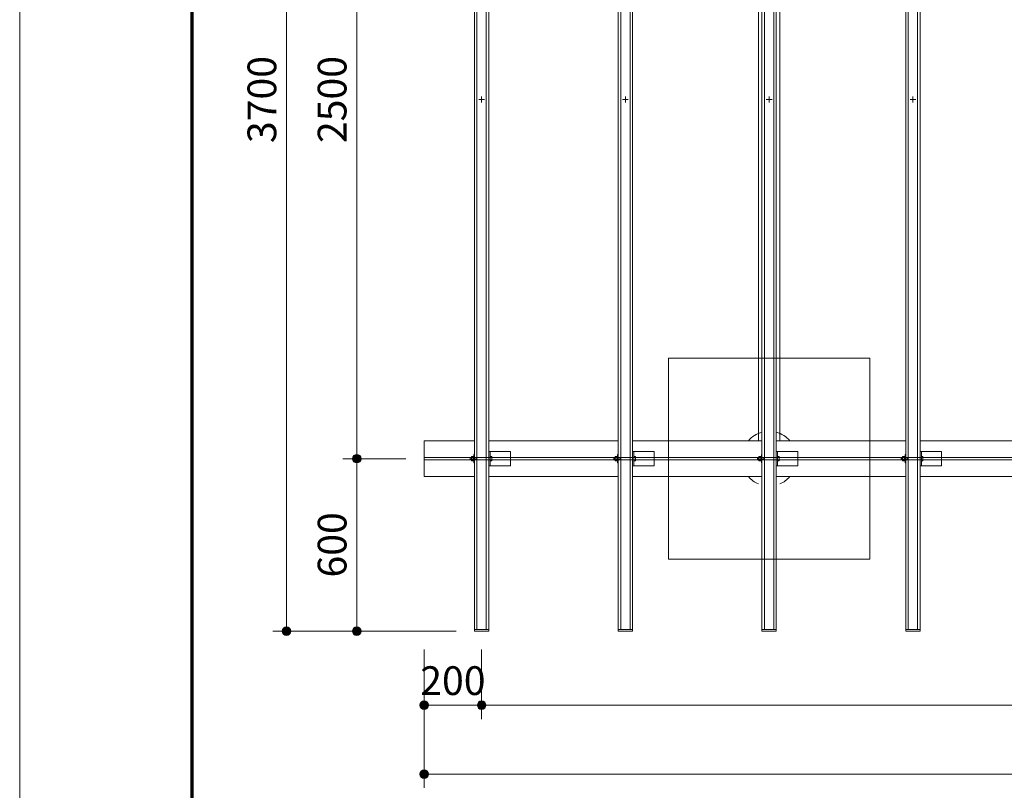
# Model space of a CAD drawing. Extents: x 0 to 16800, y 0 to 11880.
# Drawn here: x 0 to 3425, y 6515 to 9198 of the extents above; entities that cross this region are included whole.
import ezdxf
from ezdxf.enums import TextEntityAlignment as Align

# ---------------------------------------------------------------- set-up
doc = ezdxf.new("R2010")
doc.units = 0
doc.header["$LTSCALE"] = 40
for name, color, linetype, lineweight in [('D-STR', 1, 'Continuous', 13), ('D-STR-DIM', 7, 'Continuous', 13), ('D-TTL', 2, 'Continuous', 140), ('V-nasSTD', 7, 'Continuous', 0)]:
    doc.layers.add(name, color=color, linetype=linetype, lineweight=lineweight)
doc.styles.add('YOKO_GOTHIC', font='msgothic.ttc')
doc.dimstyles.new('Clair_Dim_Gothic', dxfattribs={"dimtxt": 0.18, "dimasz": 0.18, "dimexe": 0.18, "dimexo": 0.0625, "dimgap": 0.09, "dimtad": 1, "dimdec": 4, "dimzin": 0, "dimdsep": 46, "dimtxsty": 'YOKO_GOTHIC', "dimsah": 1, "dimcen": 0.09, "dimadec": 0, "dimazin": 0, "dimtfac": 1, "dimtdec": 4, "dimtofl": 0, "dimtmove": 2, "dimatfit": 3, "dimfxl": 0, "dimtolj": 1, "dimtzin": 0, "dimarcsym": 0})

# ---------------------------------------------------------------- blocks, each defined once
blk = doc.blocks.new('CLAIR_HATCH_PAINT11')
at = {"layer": 'D-STR-DIM', "linetype": 'Continuous', "lineweight": 0}
for start, end in [(90, 270), (270, 90)]:
    blk.add_arc((1172.3, 7669.8), 15, start, end, dxfattribs=at)
blk = doc.blocks.new('CLAIR_HATCH_PAINT12')
at = {"layer": 'D-STR-DIM', "linetype": 'Continuous', "lineweight": 0}
for start, end in [(90, 270), (270, 90)]:
    blk.add_arc((1172.3, 10169.8), 15, start, end, dxfattribs=at)
blk = doc.blocks.new('*D35')
at = {"layer": 'D-STR-DIM', "linetype": 'Continuous'}
for points in [[(1172.3, 10154.8), (1171, 10154.8), (1169.7, 10155), (1168.3, 10155.3), (1167.1, 10155.7), (1165.8, 10156.2), (1164.6, 10156.9), (1163.5, 10157.6), (1162.5, 10158.5), (1161.5, 10159.4), (1160.6, 10160.4), (1159.8, 10161.5), (1159.1, 10162.7), (1158.5, 10163.9), (1158.1, 10165.1), (1157.7, 10166.4), (1157.5, 10167.7), (1157.3, 10169.1), (1157.3, 10170.4), (1157.5, 10171.8), (1157.7, 10173.1), (1158.1, 10174.4), (1158.5, 10175.7), (1159.1, 10176.9), (1159.8, 10178), (1160.6, 10179.1), (1161.5, 10180.1), (1162.5, 10181.1), (1163.5, 10181.9), (1164.6, 10182.6), (1165.8, 10183.3), (1167.1, 10183.8), (1168.3, 10184.2), (1169.7, 10184.5), (1171, 10184.7), (1172.3, 10184.8), (1173.7, 10184.7), (1175, 10184.5), (1176.3, 10184.2), (1177.6, 10183.8), (1178.8, 10183.3), (1180, 10182.6), (1181.1, 10181.9), (1182.2, 10181.1), (1183.2, 10180.1), (1184.1, 10179.1), (1184.9, 10178), (1185.5, 10176.9), (1186.1, 10175.7), (1186.6, 10174.4), (1187, 10173.1), (1187.2, 10171.8), (1187.3, 10170.4), (1187.3, 10169.1), (1187.2, 10167.7), (1187, 10166.4), (1186.6, 10165.1), (1186.1, 10163.9), (1185.5, 10162.7), (1184.9, 10161.5), (1184.1, 10160.4), (1183.2, 10159.4), (1182.2, 10158.5), (1181.1, 10157.6), (1180, 10156.9), (1178.8, 10156.2), (1177.6, 10155.7), (1176.3, 10155.3), (1175, 10155), (1173.7, 10154.8)], [(1172.3, 7684.8), (1173.7, 7684.7), (1175, 7684.5), (1176.3, 7684.2), (1177.6, 7683.8), (1178.8, 7683.3), (1180, 7682.6), (1181.1, 7681.9), (1182.2, 7681.1), (1183.2, 7680.1), (1184.1, 7679.1), (1184.9, 7678), (1185.5, 7676.9), (1186.1, 7675.7), (1186.6, 7674.4), (1187, 7673.1), (1187.2, 7671.8), (1187.3, 7670.4), (1187.3, 7669.1), (1187.2, 7667.7), (1187, 7666.4), (1186.6, 7665.1), (1186.1, 7663.9), (1185.5, 7662.7), (1184.9, 7661.5), (1184.1, 7660.4), (1183.2, 7659.4), (1182.2, 7658.5), (1181.1, 7657.6), (1180, 7656.9), (1178.8, 7656.2), (1177.6, 7655.7), (1176.3, 7655.3), (1175, 7655), (1173.7, 7654.8), (1172.3, 7654.8), (1171, 7654.8), (1169.7, 7655), (1168.3, 7655.3), (1167.1, 7655.7), (1165.8, 7656.2), (1164.6, 7656.9), (1163.5, 7657.6), (1162.5, 7658.5), (1161.5, 7659.4), (1160.6, 7660.4), (1159.8, 7661.5), (1159.1, 7662.7), (1158.5, 7663.9), (1158.1, 7665.1), (1157.7, 7666.4), (1157.5, 7667.7), (1157.3, 7669.1), (1157.3, 7670.4), (1157.5, 7671.8), (1157.7, 7673.1), (1158.1, 7674.4), (1158.5, 7675.7), (1159.1, 7676.9), (1159.8, 7678), (1160.6, 7679.1), (1161.5, 7680.1), (1162.5, 7681.1), (1163.5, 7681.9), (1164.6, 7682.6), (1165.8, 7683.3), (1167.1, 7683.8), (1168.3, 7684.2), (1169.7, 7684.5), (1171, 7684.7)]]:
    blk.add_hatch(color=256, dxfattribs=at).paths.add_polyline_path(points)
at = {"layer": 'D-STR-DIM'}
for p, q in [((1342.9, 10169.8), (1124.3, 10169.8)), ((1172.3, 7669.8), (1172.3, 10169.8)), ((1342.9, 7669.8), (1124.3, 7669.8))]:
    blk.add_line(p, q, dxfattribs=at)
at = {"layer": 'D-STR-DIM', "linetype": 'Continuous'}
for name in ['CLAIR_HATCH_PAINT12', 'CLAIR_HATCH_PAINT11']:
    blk.add_blockref(name, (0, 0), dxfattribs=at)
at = {"layer": 'D-STR-DIM', "style": 'YOKO_GOTHIC'}
blk.add_text('2500', height=100, rotation=90, dxfattribs=at).set_placement((1036.8, 8919.8), align=Align.TOP_CENTER)
blk = doc.blocks.new('_DOT')
at = {"color": 0, "linetype": 'ByBlock', "lineweight": -2}
blk.add_line((-0.5, 0), (-1, 0), dxfattribs=at)
at = {"color": 0, "linetype": 'ByBlock', "const_width": 0.5}
blk.add_lwpolyline([(-0.25, 0, 1), (0.25, 0, 1)], format="xyb", close=True, dxfattribs=at)
blk = doc.blocks.new('CLAIR_HATCH_PAINT13')
at = {"layer": 'D-STR-DIM', "linetype": 'Continuous', "lineweight": 0}
for start, end in [(90, 270), (270, 90)]:
    blk.add_arc((1172.3, 7069.8), 15, start, end, dxfattribs=at)
blk = doc.blocks.new('CLAIR_HATCH_PAINT14')
at = {"layer": 'D-STR-DIM', "linetype": 'Continuous', "lineweight": 0}
for start, end in [(90, 270), (270, 90)]:
    blk.add_arc((1172.3, 7669.8), 15, start, end, dxfattribs=at)
blk = doc.blocks.new('*D38')
at = {"layer": 'D-STR-DIM', "linetype": 'Continuous'}
for points in [[(1172.3, 7654.8), (1171, 7654.8), (1169.7, 7655), (1168.3, 7655.3), (1167.1, 7655.7), (1165.8, 7656.2), (1164.6, 7656.9), (1163.5, 7657.6), (1162.5, 7658.5), (1161.5, 7659.4), (1160.6, 7660.4), (1159.8, 7661.5), (1159.1, 7662.7), (1158.5, 7663.9), (1158.1, 7665.1), (1157.7, 7666.4), (1157.5, 7667.7), (1157.3, 7669.1), (1157.3, 7670.4), (1157.5, 7671.8), (1157.7, 7673.1), (1158.1, 7674.4), (1158.5, 7675.7), (1159.1, 7676.9), (1159.8, 7678), (1160.6, 7679.1), (1161.5, 7680.1), (1162.5, 7681.1), (1163.5, 7681.9), (1164.6, 7682.6), (1165.8, 7683.3), (1167.1, 7683.8), (1168.3, 7684.2), (1169.7, 7684.5), (1171, 7684.7), (1172.3, 7684.8), (1173.7, 7684.7), (1175, 7684.5), (1176.3, 7684.2), (1177.6, 7683.8), (1178.8, 7683.3), (1180, 7682.6), (1181.1, 7681.9), (1182.2, 7681.1), (1183.2, 7680.1), (1184.1, 7679.1), (1184.9, 7678), (1185.5, 7676.9), (1186.1, 7675.7), (1186.6, 7674.4), (1187, 7673.1), (1187.2, 7671.8), (1187.3, 7670.4), (1187.3, 7669.1), (1187.2, 7667.7), (1187, 7666.4), (1186.6, 7665.1), (1186.1, 7663.9), (1185.5, 7662.7), (1184.9, 7661.5), (1184.1, 7660.4), (1183.2, 7659.4), (1182.2, 7658.5), (1181.1, 7657.6), (1180, 7656.9), (1178.8, 7656.2), (1177.6, 7655.7), (1176.3, 7655.3), (1175, 7655), (1173.7, 7654.8)], [(1172.3, 7084.8), (1173.7, 7084.7), (1175, 7084.5), (1176.3, 7084.2), (1177.6, 7083.8), (1178.8, 7083.3), (1180, 7082.6), (1181.1, 7081.9), (1182.2, 7081.1), (1183.2, 7080.1), (1184.1, 7079.1), (1184.9, 7078), (1185.5, 7076.9), (1186.1, 7075.7), (1186.6, 7074.4), (1187, 7073.1), (1187.2, 7071.8), (1187.3, 7070.4), (1187.3, 7069.1), (1187.2, 7067.7), (1187, 7066.4), (1186.6, 7065.1), (1186.1, 7063.9), (1185.5, 7062.7), (1184.9, 7061.5), (1184.1, 7060.4), (1183.2, 7059.4), (1182.2, 7058.5), (1181.1, 7057.6), (1180, 7056.9), (1178.8, 7056.2), (1177.6, 7055.7), (1176.3, 7055.3), (1175, 7055), (1173.7, 7054.8), (1172.3, 7054.8), (1171, 7054.8), (1169.7, 7055), (1168.3, 7055.3), (1167.1, 7055.7), (1165.8, 7056.2), (1164.6, 7056.9), (1163.5, 7057.6), (1162.5, 7058.5), (1161.5, 7059.4), (1160.6, 7060.4), (1159.8, 7061.5), (1159.1, 7062.7), (1158.5, 7063.9), (1158.1, 7065.1), (1157.7, 7066.4), (1157.5, 7067.7), (1157.3, 7069.1), (1157.3, 7070.4), (1157.5, 7071.8), (1157.7, 7073.1), (1158.1, 7074.4), (1158.5, 7075.7), (1159.1, 7076.9), (1159.8, 7078), (1160.6, 7079.1), (1161.5, 7080.1), (1162.5, 7081.1), (1163.5, 7081.9), (1164.6, 7082.6), (1165.8, 7083.3), (1167.1, 7083.8), (1168.3, 7084.2), (1169.7, 7084.5), (1171, 7084.7)]]:
    blk.add_hatch(color=256, dxfattribs=at).paths.add_polyline_path(points)
at = {"layer": 'D-STR-DIM'}
for p, q in [((1342.9, 7669.8), (1124.3, 7669.8)), ((1172.3, 7069.8), (1172.3, 7669.8)), ((1517.9, 7069.8), (1124.3, 7069.8))]:
    blk.add_line(p, q, dxfattribs=at)
at = {"layer": 'D-STR-DIM', "linetype": 'Continuous'}
for name in ['CLAIR_HATCH_PAINT14', 'CLAIR_HATCH_PAINT13']:
    blk.add_blockref(name, (0, 0), dxfattribs=at)
at = {"layer": 'D-STR-DIM', "style": 'YOKO_GOTHIC'}
blk.add_text('600', height=100, rotation=90, dxfattribs=at).set_placement((1036.8, 7369.8), align=Align.TOP_CENTER)
blk = doc.blocks.new('CLAIR_HATCH_PAINT15')
at = {"layer": 'D-STR-DIM', "linetype": 'Continuous', "lineweight": 0}
for start, end in [(90, 270), (270, 90)]:
    blk.add_arc((928, 7069.8), 15, start, end, dxfattribs=at)
blk = doc.blocks.new('CLAIR_HATCH_PAINT16')
at = {"layer": 'D-STR-DIM', "linetype": 'Continuous', "lineweight": 0}
for start, end in [(90, 270), (270, 90)]:
    blk.add_arc((928, 10769.8), 15, start, end, dxfattribs=at)
blk = doc.blocks.new('*D41')
at = {"layer": 'D-STR-DIM', "linetype": 'Continuous'}
for points in [[(928, 10754.8), (926.7, 10754.8), (925.3, 10755), (924, 10755.3), (922.8, 10755.7), (921.5, 10756.2), (920.3, 10756.9), (919.2, 10757.6), (918.2, 10758.5), (917.2, 10759.4), (916.3, 10760.4), (915.5, 10761.5), (914.8, 10762.7), (914.2, 10763.9), (913.8, 10765.1), (913.4, 10766.4), (913.2, 10767.7), (913, 10769.1), (913, 10770.4), (913.2, 10771.8), (913.4, 10773.1), (913.8, 10774.4), (914.2, 10775.7), (914.8, 10776.9), (915.5, 10778), (916.3, 10779.1), (917.2, 10780.1), (918.2, 10781.1), (919.2, 10781.9), (920.3, 10782.6), (921.5, 10783.3), (922.8, 10783.8), (924, 10784.2), (925.3, 10784.5), (926.7, 10784.7), (928, 10784.8), (929.4, 10784.7), (930.7, 10784.5), (932, 10784.2), (933.3, 10783.8), (934.5, 10783.3), (935.7, 10782.6), (936.8, 10781.9), (937.9, 10781.1), (938.9, 10780.1), (939.8, 10779.1), (940.5, 10778), (941.2, 10776.9), (941.8, 10775.7), (942.3, 10774.4), (942.7, 10773.1), (942.9, 10771.8), (943, 10770.4), (943, 10769.1), (942.9, 10767.7), (942.7, 10766.4), (942.3, 10765.1), (941.8, 10763.9), (941.2, 10762.7), (940.5, 10761.5), (939.8, 10760.4), (938.9, 10759.4), (937.9, 10758.5), (936.8, 10757.6), (935.7, 10756.9), (934.5, 10756.2), (933.3, 10755.7), (932, 10755.3), (930.7, 10755), (929.4, 10754.8)], [(928, 7084.8), (929.4, 7084.7), (930.7, 7084.5), (932, 7084.2), (933.3, 7083.8), (934.5, 7083.3), (935.7, 7082.6), (936.8, 7081.9), (937.9, 7081.1), (938.9, 7080.1), (939.8, 7079.1), (940.5, 7078), (941.2, 7076.9), (941.8, 7075.7), (942.3, 7074.4), (942.7, 7073.1), (942.9, 7071.8), (943, 7070.4), (943, 7069.1), (942.9, 7067.7), (942.7, 7066.4), (942.3, 7065.1), (941.8, 7063.9), (941.2, 7062.7), (940.5, 7061.5), (939.8, 7060.4), (938.9, 7059.4), (937.9, 7058.5), (936.8, 7057.6), (935.7, 7056.9), (934.5, 7056.2), (933.3, 7055.7), (932, 7055.3), (930.7, 7055), (929.4, 7054.8), (928, 7054.8), (926.7, 7054.8), (925.3, 7055), (924, 7055.3), (922.8, 7055.7), (921.5, 7056.2), (920.3, 7056.9), (919.2, 7057.6), (918.2, 7058.5), (917.2, 7059.4), (916.3, 7060.4), (915.5, 7061.5), (914.8, 7062.7), (914.2, 7063.9), (913.8, 7065.1), (913.4, 7066.4), (913.2, 7067.7), (913, 7069.1), (913, 7070.4), (913.2, 7071.8), (913.4, 7073.1), (913.8, 7074.4), (914.2, 7075.7), (914.8, 7076.9), (915.5, 7078), (916.3, 7079.1), (917.2, 7080.1), (918.2, 7081.1), (919.2, 7081.9), (920.3, 7082.6), (921.5, 7083.3), (922.8, 7083.8), (924, 7084.2), (925.3, 7084.5), (926.7, 7084.7)]]:
    blk.add_hatch(color=256, dxfattribs=at).paths.add_polyline_path(points)
at = {"layer": 'D-STR-DIM'}
for p, q in [((1281.1, 10769.8), (880, 10769.8)), ((928, 7069.8), (928, 10769.8)), ((1281.1, 7069.8), (880, 7069.8))]:
    blk.add_line(p, q, dxfattribs=at)
at = {"layer": 'D-STR-DIM', "linetype": 'Continuous'}
for name in ['CLAIR_HATCH_PAINT16', 'CLAIR_HATCH_PAINT15']:
    blk.add_blockref(name, (0, 0), dxfattribs=at)
at = {"layer": 'D-STR-DIM', "style": 'YOKO_GOTHIC'}
blk.add_text('3700', height=100, rotation=90, dxfattribs=at).set_placement((792.5, 8919.8), align=Align.TOP_CENTER)
blk = doc.blocks.new('CLAIR_HATCH_PAINT17')
at = {"layer": 'D-STR-DIM', "linetype": 'Continuous', "lineweight": 0}
for start, end in [(0, 180), (180, 0)]:
    blk.add_arc((7606.9, 6811.7), 15, start, end, dxfattribs=at)
blk = doc.blocks.new('CLAIR_HATCH_PAINT18')
at = {"layer": 'D-STR-DIM', "linetype": 'Continuous', "lineweight": 0}
for start, end in [(0, 180), (180, 0)]:
    blk.add_arc((1606.9, 6811.7), 15, start, end, dxfattribs=at)
blk = doc.blocks.new('*D44')
at = {"layer": 'D-STR-DIM', "linetype": 'Continuous'}
for points in [[(1621.9, 6811.7), (1621.8, 6810.3), (1621.7, 6809), (1621.4, 6807.7), (1620.9, 6806.4), (1620.4, 6805.2), (1619.8, 6804), (1619, 6802.9), (1618.2, 6801.8), (1617.3, 6800.8), (1616.2, 6799.9), (1615.2, 6799.1), (1614, 6798.5), (1612.8, 6797.9), (1611.5, 6797.4), (1610.2, 6797), (1608.9, 6796.8), (1607.6, 6796.7), (1606.2, 6796.7), (1604.9, 6796.8), (1603.6, 6797), (1602.3, 6797.4), (1601, 6797.9), (1599.8, 6798.5), (1598.6, 6799.1), (1597.5, 6799.9), (1596.5, 6800.8), (1595.6, 6801.8), (1594.8, 6802.9), (1594, 6804), (1593.4, 6805.2), (1592.9, 6806.4), (1592.4, 6807.7), (1592.1, 6809), (1592, 6810.3), (1591.9, 6811.7), (1592, 6813), (1592.1, 6814.3), (1592.4, 6815.7), (1592.9, 6816.9), (1593.4, 6818.2), (1594, 6819.4), (1594.8, 6820.5), (1595.6, 6821.5), (1596.5, 6822.5), (1597.5, 6823.4), (1598.6, 6824.2), (1599.8, 6824.9), (1601, 6825.5), (1602.3, 6825.9), (1603.6, 6826.3), (1604.9, 6826.5), (1606.2, 6826.7), (1607.6, 6826.7), (1608.9, 6826.5), (1610.2, 6826.3), (1611.5, 6825.9), (1612.8, 6825.5), (1614, 6824.9), (1615.2, 6824.2), (1616.2, 6823.4), (1617.3, 6822.5), (1618.2, 6821.5), (1619, 6820.5), (1619.8, 6819.4), (1620.4, 6818.2), (1620.9, 6816.9), (1621.4, 6815.7), (1621.7, 6814.3), (1621.8, 6813)], [(7591.9, 6811.7), (7592, 6813), (7592.1, 6814.3), (7592.4, 6815.7), (7592.9, 6816.9), (7593.4, 6818.2), (7594, 6819.4), (7594.8, 6820.5), (7595.6, 6821.5), (7596.5, 6822.5), (7597.5, 6823.4), (7598.6, 6824.2), (7599.8, 6824.9), (7601, 6825.5), (7602.3, 6825.9), (7603.6, 6826.3), (7604.9, 6826.5), (7606.2, 6826.7), (7607.6, 6826.7), (7608.9, 6826.5), (7610.2, 6826.3), (7611.5, 6825.9), (7612.8, 6825.5), (7614, 6824.9), (7615.2, 6824.2), (7616.2, 6823.4), (7617.3, 6822.5), (7618.2, 6821.5), (7619, 6820.5), (7619.8, 6819.4), (7620.4, 6818.2), (7620.9, 6816.9), (7621.4, 6815.7), (7621.7, 6814.3), (7621.8, 6813), (7621.9, 6811.7), (7621.8, 6810.3), (7621.7, 6809), (7621.4, 6807.7), (7620.9, 6806.4), (7620.4, 6805.2), (7619.8, 6804), (7619, 6802.9), (7618.2, 6801.8), (7617.3, 6800.8), (7616.2, 6799.9), (7615.2, 6799.1), (7614, 6798.5), (7612.8, 6797.9), (7611.5, 6797.4), (7610.2, 6797), (7608.9, 6796.8), (7607.6, 6796.7), (7606.2, 6796.7), (7604.9, 6796.8), (7603.6, 6797), (7602.3, 6797.4), (7601, 6797.9), (7599.8, 6798.5), (7598.6, 6799.1), (7597.5, 6799.9), (7596.5, 6800.8), (7595.6, 6801.8), (7594.8, 6802.9), (7594, 6804), (7593.4, 6805.2), (7592.9, 6806.4), (7592.4, 6807.7), (7592.1, 6809), (7592, 6810.3)]]:
    blk.add_hatch(color=256, dxfattribs=at).paths.add_polyline_path(points)
at = {"layer": 'D-STR-DIM'}
for p, q in [((1606.9, 7005.8), (1606.9, 6763.7)), ((7606.9, 7005.8), (7606.9, 6763.7)), ((7606.9, 6811.7), (1606.9, 6811.7))]:
    blk.add_line(p, q, dxfattribs=at)
at = {"layer": 'D-STR-DIM', "linetype": 'Continuous'}
for name in ['CLAIR_HATCH_PAINT18', 'CLAIR_HATCH_PAINT17']:
    blk.add_blockref(name, (0, 0), dxfattribs=at)
at = {"layer": 'D-STR-DIM', "style": 'YOKO_GOTHIC'}
blk.add_text('12@500=6000', height=100, dxfattribs=at).set_placement((4606.9, 6952.5), align=Align.TOP_CENTER)
blk = doc.blocks.new('CLAIR_HATCH_PAINT19')
at = {"layer": 'D-STR-DIM', "linetype": 'Continuous', "lineweight": 0}
for start, end in [(0, 180), (180, 0)]:
    blk.add_arc((7806.9, 6571.7), 15, start, end, dxfattribs=at)
blk = doc.blocks.new('CLAIR_HATCH_PAINT20')
at = {"layer": 'D-STR-DIM', "linetype": 'Continuous', "lineweight": 0}
for start, end in [(0, 180), (180, 0)]:
    blk.add_arc((1406.9, 6571.7), 15, start, end, dxfattribs=at)
blk = doc.blocks.new('*D47')
at = {"layer": 'D-STR-DIM', "linetype": 'Continuous'}
for points in [[(1421.9, 6571.7), (1421.8, 6570.3), (1421.7, 6569), (1421.4, 6567.7), (1420.9, 6566.4), (1420.4, 6565.2), (1419.8, 6564), (1419, 6562.9), (1418.2, 6561.8), (1417.3, 6560.8), (1416.2, 6559.9), (1415.2, 6559.1), (1414, 6558.5), (1412.8, 6557.9), (1411.5, 6557.4), (1410.2, 6557), (1408.9, 6556.8), (1407.6, 6556.7), (1406.2, 6556.7), (1404.9, 6556.8), (1403.6, 6557), (1402.3, 6557.4), (1401, 6557.9), (1399.8, 6558.5), (1398.6, 6559.1), (1397.5, 6559.9), (1396.5, 6560.8), (1395.6, 6561.8), (1394.8, 6562.9), (1394, 6564), (1393.4, 6565.2), (1392.9, 6566.4), (1392.4, 6567.7), (1392.1, 6569), (1392, 6570.3), (1391.9, 6571.7), (1392, 6573), (1392.1, 6574.3), (1392.4, 6575.7), (1392.9, 6576.9), (1393.4, 6578.2), (1394, 6579.4), (1394.8, 6580.5), (1395.6, 6581.5), (1396.5, 6582.5), (1397.5, 6583.4), (1398.6, 6584.2), (1399.8, 6584.9), (1401, 6585.5), (1402.3, 6585.9), (1403.6, 6586.3), (1404.9, 6586.5), (1406.2, 6586.7), (1407.6, 6586.7), (1408.9, 6586.5), (1410.2, 6586.3), (1411.5, 6585.9), (1412.8, 6585.5), (1414, 6584.9), (1415.2, 6584.2), (1416.2, 6583.4), (1417.3, 6582.5), (1418.2, 6581.5), (1419, 6580.5), (1419.8, 6579.4), (1420.4, 6578.2), (1420.9, 6576.9), (1421.4, 6575.7), (1421.7, 6574.3), (1421.8, 6573)], [(7791.9, 6571.7), (7792, 6573), (7792.1, 6574.3), (7792.4, 6575.7), (7792.9, 6576.9), (7793.4, 6578.2), (7794, 6579.4), (7794.8, 6580.5), (7795.6, 6581.5), (7796.5, 6582.5), (7797.5, 6583.4), (7798.6, 6584.2), (7799.8, 6584.9), (7801, 6585.5), (7802.3, 6585.9), (7803.6, 6586.3), (7804.9, 6586.5), (7806.2, 6586.7), (7807.6, 6586.7), (7808.9, 6586.5), (7810.2, 6586.3), (7811.5, 6585.9), (7812.8, 6585.5), (7814, 6584.9), (7815.2, 6584.2), (7816.2, 6583.4), (7817.3, 6582.5), (7818.2, 6581.5), (7819, 6580.5), (7819.8, 6579.4), (7820.4, 6578.2), (7820.9, 6576.9), (7821.4, 6575.7), (7821.7, 6574.3), (7821.8, 6573), (7821.9, 6571.7), (7821.8, 6570.3), (7821.7, 6569), (7821.4, 6567.7), (7820.9, 6566.4), (7820.4, 6565.2), (7819.8, 6564), (7819, 6562.9), (7818.2, 6561.8), (7817.3, 6560.8), (7816.2, 6559.9), (7815.2, 6559.1), (7814, 6558.5), (7812.8, 6557.9), (7811.5, 6557.4), (7810.2, 6557), (7808.9, 6556.8), (7807.6, 6556.7), (7806.2, 6556.7), (7804.9, 6556.8), (7803.6, 6557), (7802.3, 6557.4), (7801, 6557.9), (7799.8, 6558.5), (7798.6, 6559.1), (7797.5, 6559.9), (7796.5, 6560.8), (7795.6, 6561.8), (7794.8, 6562.9), (7794, 6564), (7793.4, 6565.2), (7792.9, 6566.4), (7792.4, 6567.7), (7792.1, 6569), (7792, 6570.3)]]:
    blk.add_hatch(color=256, dxfattribs=at).paths.add_polyline_path(points)
at = {"layer": 'D-STR-DIM'}
for p, q in [((1406.9, 7005.8), (1406.9, 6523.7)), ((7806.9, 7005.8), (7806.9, 6523.7)), ((7806.9, 6571.7), (1406.9, 6571.7))]:
    blk.add_line(p, q, dxfattribs=at)
at = {"layer": 'D-STR-DIM', "linetype": 'Continuous'}
for name in ['CLAIR_HATCH_PAINT20', 'CLAIR_HATCH_PAINT19']:
    blk.add_blockref(name, (0, 0), dxfattribs=at)
at = {"layer": 'D-STR-DIM', "style": 'YOKO_GOTHIC'}
blk.add_text('6400', height=100, dxfattribs=at).set_placement((4606.9, 6707.2), align=Align.TOP_CENTER)
blk = doc.blocks.new('CLAIR_HATCH_PAINT21')
at = {"layer": 'D-STR-DIM', "linetype": 'Continuous', "lineweight": 0}
for start, end in [(0, 180), (180, 0)]:
    blk.add_arc((1606.9, 6811.7), 15, start, end, dxfattribs=at)
blk = doc.blocks.new('CLAIR_HATCH_PAINT22')
at = {"layer": 'D-STR-DIM', "linetype": 'Continuous', "lineweight": 0}
for start, end in [(0, 180), (180, 0)]:
    blk.add_arc((1406.9, 6811.7), 15, start, end, dxfattribs=at)
blk = doc.blocks.new('*D50')
at = {"layer": 'D-STR-DIM', "linetype": 'Continuous'}
for points in [[(1421.9, 6811.7), (1421.8, 6810.3), (1421.7, 6809), (1421.4, 6807.7), (1420.9, 6806.4), (1420.4, 6805.2), (1419.8, 6804), (1419, 6802.9), (1418.2, 6801.8), (1417.3, 6800.8), (1416.2, 6799.9), (1415.2, 6799.1), (1414, 6798.5), (1412.8, 6797.9), (1411.5, 6797.4), (1410.2, 6797), (1408.9, 6796.8), (1407.6, 6796.7), (1406.2, 6796.7), (1404.9, 6796.8), (1403.6, 6797), (1402.3, 6797.4), (1401, 6797.9), (1399.8, 6798.5), (1398.6, 6799.1), (1397.5, 6799.9), (1396.5, 6800.8), (1395.6, 6801.8), (1394.8, 6802.9), (1394, 6804), (1393.4, 6805.2), (1392.9, 6806.4), (1392.4, 6807.7), (1392.1, 6809), (1392, 6810.3), (1391.9, 6811.7), (1392, 6813), (1392.1, 6814.3), (1392.4, 6815.7), (1392.9, 6816.9), (1393.4, 6818.2), (1394, 6819.4), (1394.8, 6820.5), (1395.6, 6821.5), (1396.5, 6822.5), (1397.5, 6823.4), (1398.6, 6824.2), (1399.8, 6824.9), (1401, 6825.5), (1402.3, 6825.9), (1403.6, 6826.3), (1404.9, 6826.5), (1406.2, 6826.7), (1407.6, 6826.7), (1408.9, 6826.5), (1410.2, 6826.3), (1411.5, 6825.9), (1412.8, 6825.5), (1414, 6824.9), (1415.2, 6824.2), (1416.2, 6823.4), (1417.3, 6822.5), (1418.2, 6821.5), (1419, 6820.5), (1419.8, 6819.4), (1420.4, 6818.2), (1420.9, 6816.9), (1421.4, 6815.7), (1421.7, 6814.3), (1421.8, 6813)], [(1591.9, 6811.7), (1592, 6813), (1592.1, 6814.3), (1592.4, 6815.7), (1592.9, 6816.9), (1593.4, 6818.2), (1594, 6819.4), (1594.8, 6820.5), (1595.6, 6821.5), (1596.5, 6822.5), (1597.5, 6823.4), (1598.6, 6824.2), (1599.8, 6824.9), (1601, 6825.5), (1602.3, 6825.9), (1603.6, 6826.3), (1604.9, 6826.5), (1606.2, 6826.7), (1607.6, 6826.7), (1608.9, 6826.5), (1610.2, 6826.3), (1611.5, 6825.9), (1612.8, 6825.5), (1614, 6824.9), (1615.2, 6824.2), (1616.2, 6823.4), (1617.3, 6822.5), (1618.2, 6821.5), (1619, 6820.5), (1619.8, 6819.4), (1620.4, 6818.2), (1620.9, 6816.9), (1621.4, 6815.7), (1621.7, 6814.3), (1621.8, 6813), (1621.9, 6811.7), (1621.8, 6810.3), (1621.7, 6809), (1621.4, 6807.7), (1620.9, 6806.4), (1620.4, 6805.2), (1619.8, 6804), (1619, 6802.9), (1618.2, 6801.8), (1617.3, 6800.8), (1616.2, 6799.9), (1615.2, 6799.1), (1614, 6798.5), (1612.8, 6797.9), (1611.5, 6797.4), (1610.2, 6797), (1608.9, 6796.8), (1607.6, 6796.7), (1606.2, 6796.7), (1604.9, 6796.8), (1603.6, 6797), (1602.3, 6797.4), (1601, 6797.9), (1599.8, 6798.5), (1598.6, 6799.1), (1597.5, 6799.9), (1596.5, 6800.8), (1595.6, 6801.8), (1594.8, 6802.9), (1594, 6804), (1593.4, 6805.2), (1592.9, 6806.4), (1592.4, 6807.7), (1592.1, 6809), (1592, 6810.3)]]:
    blk.add_hatch(color=256, dxfattribs=at).paths.add_polyline_path(points)
at = {"layer": 'D-STR-DIM'}
for p, q in [((1406.9, 7005.8), (1406.9, 6763.7)), ((1606.9, 7005.8), (1606.9, 6763.7)), ((1606.9, 6811.7), (1406.9, 6811.7))]:
    blk.add_line(p, q, dxfattribs=at)
at = {"layer": 'D-STR-DIM', "linetype": 'Continuous'}
for name in ['CLAIR_HATCH_PAINT22', 'CLAIR_HATCH_PAINT21']:
    blk.add_blockref(name, (0, 0), dxfattribs=at)
at = {"layer": 'D-STR-DIM', "style": 'YOKO_GOTHIC'}
blk.add_text('200', height=100, dxfattribs=at).set_placement((1506.9, 6947.2), align=Align.TOP_CENTER)

msp = doc.modelspace()

# ---------------------------------------------------------------- linework, layer by layer
at = {"layer": 'D-STR'}
for p, q in [((2569.4, 10107.3), (2569.4, 7732.3)), ((2644.4, 10107.3), (2644.4, 7732.3)), ((1616.9, 8919.8), (1596.9, 8919.8)), ((1606.9, 8929.8), (1606.9, 8909.8)), ((2116.9, 8919.8), (2096.9, 8919.8)), ((2106.9, 8929.8), (2106.9, 8909.8)), ((2616.9, 8919.8), (2596.9, 8919.8)), ((2606.9, 8929.8), (2606.9, 8909.8)), ((3116.9, 8919.8), (3096.9, 8919.8)), ((3106.9, 8929.8), (3106.9, 8909.8)), ((1406.9, 7607.3), (1406.9, 7732.3)), ((1406.9, 7732.3), (1581.9, 7732.3)), ((1631.9, 7732.3), (2081.9, 7732.3)), ((2131.9, 7732.3), (2581.9, 7732.3)), ((2631.9, 7732.3), (3081.9, 7732.3)), ((3131.9, 7732.3), (3581.9, 7732.3)), ((1406.9, 7674.3), (7806.9, 7674.3)), ((1406.9, 7665.3), (1406.9, 7674.3)), ((1566.4, 7672.7), (1588.4, 7672.7)), ((1567.5, 7665.8), (1567.5, 7673.8)), ((1571.1, 7676.3), (1571.7, 7677.3)), ((1571.1, 7663.3), (1571.1, 7676.3)), ((1571.7, 7677.3), (1577.3, 7677.3)), ((1577.3, 7673.5), (1571.7, 7673.5)), ((1577.3, 7677.3), (1577.9, 7676.3)), ((1577.9, 7677.8), (1579.9, 7677.8)), ((1577.9, 7661.8), (1577.9, 7677.8)), ((1577.9, 7676.3), (1577.9, 7663.3)), ((1579.9, 7684.8), (1581.9, 7684.8)), ((1579.9, 7654.8), (1579.9, 7684.8)), ((1579.9, 7677.8), (1579.9, 7661.8)), ((1581.9, 7684.8), (1581.9, 7654.8)), ((1588.4, 7665.8), (1588.4, 7673.8)), ((1588.4, 7672.7), (1592.1, 7673.8)), ((1631.9, 7694.8), (1636.4, 7694.8)), ((1631.9, 7644.8), (1631.9, 7694.8)), ((1631.9, 7694.8), (1706.9, 7694.8)), ((1636.4, 7694.8), (1636.4, 7644.8)), ((1636.4, 7673.5), (1641.2, 7673.5)), ((1706.9, 7694.8), (1706.9, 7644.8)), ((2066.4, 7672.7), (2088.4, 7672.7)), ((2067.5, 7665.8), (2067.5, 7673.8)), ((2071.1, 7676.3), (2071.7, 7677.3)), ((2071.1, 7663.3), (2071.1, 7676.3)), ((2071.7, 7677.3), (2077.3, 7677.3)), ((2077.3, 7673.5), (2071.7, 7673.5)), ((2077.3, 7677.3), (2077.9, 7676.3)), ((2077.9, 7677.8), (2079.9, 7677.8)), ((2077.9, 7661.8), (2077.9, 7677.8)), ((2077.9, 7676.3), (2077.9, 7663.3)), ((2079.9, 7684.8), (2081.9, 7684.8)), ((2079.9, 7654.8), (2079.9, 7684.8)), ((2079.9, 7677.8), (2079.9, 7661.8)), ((2081.9, 7684.8), (2081.9, 7654.8)), ((2088.4, 7665.8), (2088.4, 7673.8)), ((2088.4, 7672.7), (2092.1, 7673.8)), ((2131.9, 7694.8), (2136.4, 7694.8)), ((2131.9, 7644.8), (2131.9, 7694.8)), ((2131.9, 7694.8), (2206.9, 7694.8)), ((2136.4, 7694.8), (2136.4, 7644.8)), ((2136.4, 7673.5), (2141.2, 7673.5)), ((2206.9, 7694.8), (2206.9, 7644.8)), ((2566.4, 7672.7), (2588.4, 7672.7)), ((2567.5, 7665.8), (2567.5, 7673.8)), ((2571.1, 7676.3), (2571.7, 7677.3)), ((2571.1, 7663.3), (2571.1, 7676.3)), ((2571.7, 7677.3), (2577.3, 7677.3)), ((2577.3, 7673.5), (2571.7, 7673.5)), ((2577.3, 7677.3), (2577.9, 7676.3)), ((2577.9, 7677.8), (2579.9, 7677.8)), ((2577.9, 7661.8), (2577.9, 7677.8)), ((2577.9, 7676.3), (2577.9, 7663.3)), ((2579.9, 7684.8), (2581.9, 7684.8)), ((2579.9, 7654.8), (2579.9, 7684.8)), ((2579.9, 7677.8), (2579.9, 7661.8)), ((2581.9, 7684.8), (2581.9, 7654.8)), ((2588.4, 7665.8), (2588.4, 7673.8)), ((2588.4, 7672.7), (2592.1, 7673.8)), ((2631.9, 7694.8), (2636.4, 7694.8)), ((2631.9, 7694.8), (2706.9, 7694.8)), ((2631.9, 7644.8), (2631.9, 7694.8)), ((2636.4, 7694.8), (2636.4, 7644.8)), ((2636.4, 7673.5), (2641.2, 7673.5)), ((2706.9, 7694.8), (2706.9, 7644.8)), ((3066.4, 7672.7), (3088.4, 7672.7)), ((3067.5, 7665.8), (3067.5, 7673.8)), ((3071.1, 7676.3), (3071.7, 7677.3)), ((3071.1, 7663.3), (3071.1, 7676.3)), ((3071.7, 7677.3), (3077.3, 7677.3)), ((3077.3, 7673.5), (3071.7, 7673.5)), ((3077.3, 7677.3), (3077.9, 7676.3)), ((3077.9, 7677.8), (3079.9, 7677.8)), ((3077.9, 7661.8), (3077.9, 7677.8)), ((3077.9, 7676.3), (3077.9, 7663.3)), ((3079.9, 7684.8), (3081.9, 7684.8)), ((3079.9, 7654.8), (3079.9, 7684.8)), ((3079.9, 7677.8), (3079.9, 7661.8)), ((3081.9, 7684.8), (3081.9, 7654.8)), ((3088.4, 7665.8), (3088.4, 7673.8)), ((3088.4, 7672.7), (3092.1, 7673.8)), ((3131.9, 7694.8), (3136.4, 7694.8)), ((3131.9, 7644.8), (3131.9, 7694.8)), ((3131.9, 7694.8), (3206.9, 7694.8)), ((3136.4, 7694.8), (3136.4, 7644.8)), ((3136.4, 7673.5), (3141.2, 7673.5)), ((3206.9, 7694.8), (3206.9, 7644.8)), ((7806.9, 7665.3), (1406.9, 7665.3)), ((1566.4, 7666.8), (1588.4, 7666.8)), ((1571.7, 7662.3), (1571.1, 7663.3)), ((1571.7, 7666), (1577.3, 7666)), ((1577.3, 7662.3), (1571.7, 7662.3)), ((1577.9, 7663.3), (1577.3, 7662.3)), ((1579.9, 7661.8), (1577.9, 7661.8)), ((1581.9, 7654.8), (1579.9, 7654.8)), ((1588.4, 7666.8), (1592.1, 7665.8)), ((1636.4, 7644.8), (1631.9, 7644.8)), ((1706.9, 7644.8), (1631.9, 7644.8)), ((1641.2, 7666), (1636.4, 7666)), ((2066.4, 7666.8), (2088.4, 7666.8)), ((2071.7, 7662.3), (2071.1, 7663.3)), ((2071.7, 7666), (2077.3, 7666)), ((2077.3, 7662.3), (2071.7, 7662.3)), ((2077.9, 7663.3), (2077.3, 7662.3)), ((2079.9, 7661.8), (2077.9, 7661.8)), ((2081.9, 7654.8), (2079.9, 7654.8)), ((2088.4, 7666.8), (2092.1, 7665.8)), ((2136.4, 7644.8), (2131.9, 7644.8)), ((2206.9, 7644.8), (2131.9, 7644.8)), ((2141.2, 7666), (2136.4, 7666)), ((2566.4, 7666.8), (2588.4, 7666.8)), ((2571.7, 7662.3), (2571.1, 7663.3)), ((2571.7, 7666), (2577.3, 7666)), ((2577.3, 7662.3), (2571.7, 7662.3)), ((2577.9, 7663.3), (2577.3, 7662.3)), ((2579.9, 7661.8), (2577.9, 7661.8)), ((2581.9, 7654.8), (2579.9, 7654.8)), ((2588.4, 7666.8), (2592.1, 7665.8)), ((2636.4, 7644.8), (2631.9, 7644.8)), ((2706.9, 7644.8), (2631.9, 7644.8)), ((2641.2, 7666), (2636.4, 7666)), ((3066.4, 7666.8), (3088.4, 7666.8)), ((3071.7, 7662.3), (3071.1, 7663.3)), ((3071.7, 7666), (3077.3, 7666)), ((3077.3, 7662.3), (3071.7, 7662.3)), ((3077.9, 7663.3), (3077.3, 7662.3)), ((3079.9, 7661.8), (3077.9, 7661.8)), ((3081.9, 7654.8), (3079.9, 7654.8)), ((3088.4, 7666.8), (3092.1, 7665.8)), ((3136.4, 7644.8), (3131.9, 7644.8)), ((3206.9, 7644.8), (3131.9, 7644.8)), ((3141.2, 7666), (3136.4, 7666)), ((1581.9, 7607.3), (1406.9, 7607.3)), ((1631.9, 7607.3), (2081.9, 7607.3)), ((2131.9, 7607.3), (2581.9, 7607.3)), ((2631.9, 7607.3), (3081.9, 7607.3)), ((3131.9, 7607.3), (3581.9, 7607.3))]:
    msp.add_line(p, q, dxfattribs=at)
for points in [[(1581.9, 10769.8), (1631.9, 10769.8), (1631.9, 7069.8), (1581.9, 7069.8)], [(1590.6, 10764.8), (1623.1, 10764.8), (1623.1, 7074.8), (1590.6, 7074.8)], [(2081.9, 10769.8), (2131.9, 10769.8), (2131.9, 7069.8), (2081.9, 7069.8)], [(2090.6, 10764.8), (2123.1, 10764.8), (2123.1, 7074.8), (2090.6, 7074.8)], [(2581.9, 10769.8), (2631.9, 10769.8), (2631.9, 7069.8), (2581.9, 7069.8)], [(2590.6, 10764.8), (2623.1, 10764.8), (2623.1, 7074.8), (2590.6, 7074.8)], [(3081.9, 10769.8), (3131.9, 10769.8), (3131.9, 7069.8), (3081.9, 7069.8)], [(3090.6, 10764.8), (3123.1, 10764.8), (3123.1, 7074.8), (3090.6, 7074.8)], [(2256.9, 8019.8), (2956.9, 8019.8), (2956.9, 7319.8), (2256.9, 7319.8)], [(1636.4, 7662.3), (1641.2, 7662.3), (1641.8, 7663.3), (1641.8, 7676.3), (1641.2, 7677.3), (1636.4, 7677.3)], [(2136.4, 7662.3), (2141.2, 7662.3), (2141.8, 7663.3), (2141.8, 7676.3), (2141.2, 7677.3), (2136.4, 7677.3)], [(2636.4, 7662.3), (2641.2, 7662.3), (2641.8, 7663.3), (2641.8, 7676.3), (2641.2, 7677.3), (2636.4, 7677.3)], [(3136.4, 7662.3), (3141.2, 7662.3), (3141.8, 7663.3), (3141.8, 7676.3), (3141.2, 7677.3), (3136.4, 7677.3)], [(1581.9, 7074.8), (1631.9, 7074.8), (1631.9, 7069.8), (1581.9, 7069.8)], [(2081.9, 7074.8), (2131.9, 7074.8), (2131.9, 7069.8), (2081.9, 7069.8)], [(2581.9, 7074.8), (2631.9, 7074.8), (2631.9, 7069.8), (2581.9, 7069.8)], [(3081.9, 7074.8), (3131.9, 7074.8), (3131.9, 7069.8), (3081.9, 7069.8)]]:
    msp.add_lwpolyline(points, close=True, dxfattribs=at)
for points in [[(1636.4, 7665.8), (1567.5, 7665.8), (1566.4, 7666.8), (1566.4, 7672.7), (1567.5, 7673.8), (1636.4, 7673.8)], [(2136.4, 7665.8), (2067.5, 7665.8), (2066.4, 7666.8), (2066.4, 7672.7), (2067.5, 7673.8), (2136.4, 7673.8)], [(2636.4, 7665.8), (2567.5, 7665.8), (2566.4, 7666.8), (2566.4, 7672.7), (2567.5, 7673.8), (2636.4, 7673.8)], [(3136.4, 7665.8), (3067.5, 7665.8), (3066.4, 7666.8), (3066.4, 7672.7), (3067.5, 7673.8), (3136.4, 7673.8)]]:
    msp.add_lwpolyline(points, dxfattribs=at)
for radius, start, end in [(95.4, 105.2002, 139.044), (95.3, 40.956, 74.7998), (95.3, 220.956, 246.8408), (95.3, 293.1592, 319.044)]:
    msp.add_arc((2606.9, 7669.8), radius, start, end, dxfattribs=at)
for points in [[(1641.2, 7662.3), (1641.8, 7665.4), (1641.8, 7669.9), (1642.4, 7675.4)], [(2141.2, 7662.3), (2141.8, 7665.4), (2141.8, 7669.9), (2142.4, 7675.4)], [(2641.2, 7662.3), (2641.8, 7665.4), (2641.8, 7669.9), (2642.4, 7675.4)], [(3141.2, 7662.3), (3141.8, 7665.4), (3141.8, 7669.9), (3142.4, 7675.4)]]:
    msp.add_spline(points, degree=3, dxfattribs=at)
at = {"layer": 'D-TTL', "color": 7, "linetype": 'Continuous', "lineweight": 70}
msp.add_lwpolyline([(600, 600), (600, 11280), (16200, 11280), (16200, 600)], close=True, dxfattribs=at)
at = {"layer": 'V-nasSTD', "color": 5, "linetype": 'Continuous', "lineweight": 13}
msp.add_lwpolyline([(0, 0), (0, 11880), (16800, 11880), (16800, 0)], close=True, dxfattribs=at)

# ---------------------------------------------------------------- dimensions: what is measured, and where the dimension line sits
at = {"layer": 'D-STR-DIM'}
for base, p1, p2, angle, picture, middle, dimtype in [((928, 10769.8), (1345.1, 7069.8), (1345.1, 10769.8), 90, '*D41', (842.5, 8919.8), 161), ((1172.3, 10169.8), (1406.9, 7669.8), (1406.9, 10169.8), 90, '*D35', (1086.8, 8919.8), 161), ((1172.3, 7669.8), (1581.9, 7069.8), (1406.9, 7669.8), 90, '*D38', (1086.8, 7369.8), 160), ((1406.9, 6571.7), (7806.9, 7069.8), (1406.9, 7069.8), 180, '*D47', (4606.9, 6657.2), 161), ((1406.9, 6811.7), (1606.9, 7069.8), (1406.9, 7069.8), 180, '*D50', (1506.9, 6897.2), 161)]:
    dim = msp.add_linear_dim(base=base, p1=p1, p2=p2, angle=angle, dimstyle='Clair_Dim_Gothic', override={"dimtxt": 100, "dimasz": 30, "dimexe": 48, "dimexo": 64, "dimgap": 35.5104, "dimdec": 0, "dimlfac": 1, "dimblk1": 'DOT', "dimblk2": 'DOT', "dimaunit": 1, "dimadec": 4, "dimtfill": 0, "dimtfillclr": 256}, dxfattribs=at)
    dim.commit()
    dim.dimension.update_dxf_attribs({"geometry": picture, "text_midpoint": middle, "dimtype": dimtype})
dim = msp.add_linear_dim(base=(1606.9, 6811.7), p1=(7606.9, 7069.8), p2=(1606.9, 7069.8), angle=180, text='\\A1;\\W1.0000;\\Q0.0000;\\T1.00;12@500=6000', dimstyle='Clair_Dim_Gothic', override={"dimtxt": 100, "dimasz": 30, "dimexe": 48, "dimexo": 64, "dimgap": 40.840349, "dimdec": 0, "dimlfac": 1, "dimblk1": 'DOT', "dimblk2": 'DOT', "dimaunit": 1, "dimadec": 4, "dimtfill": 0, "dimtfillclr": 256}, dxfattribs=at)
dim.commit()
dim.dimension.update_dxf_attribs({"geometry": '*D44', "text_midpoint": (4606.9, 6902.5), "dimtype": 161})

doc.saveas('drawing.dxf')
